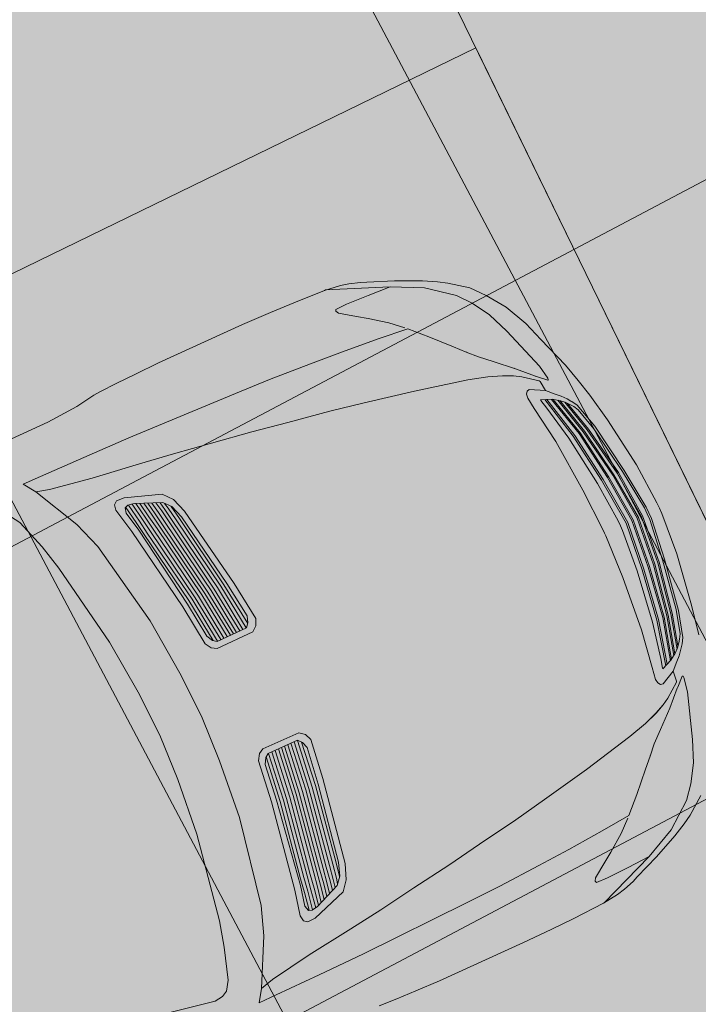
# Model space of a CAD drawing. Units: metres. Extents: x -865240 to -864740, y 13033110 to 13033498.
# Drawn here: x -865065 to -865063, y 13033382 to 13033384 of the extents above; entities that cross this region are included whole.
import ezdxf

# ---------------------------------------------------------------- set-up
doc = ezdxf.new("R2010")
doc.units = ezdxf.units.M
doc.header["$MEASUREMENT"] = 0
doc.linetypes.add('DASHDOT', pattern=[1, 0.5, -0.25, 0, -0.25])
doc.linetypes.add('DASHED', pattern=[19.05, 12.7, -6.35])
for name, color, linetype, lineweight in [('DP_hoonestus', 7, 'DASHDOT', 13), ('DP_transp_tee ja parkimisala', 7, 'Continuous', 13), ('P_hüdrandi mõjuala', 1, 'DASHED', 0)]:
    doc.layers.add(name, color=color, linetype=linetype, lineweight=lineweight)

# ---------------------------------------------------------------- blocks, each defined once
blk = doc.blocks.new('Luxury Car 22')
at = {"color": 0, "linetype": 'Continuous', "lineweight": -2}
for p, q in [((-0.2964, 0.9246), (-0.4613, 0.8595)), ((-0.2936, 0.9246), (-0.3392, 0.9188)), ((-0.2936, 0.9246), (-0.2964, 0.9246)), ((-0.2964, 0.9246), (-0.2936, 0.9246)), ((-0.2028, 0.9288), (-0.2936, 0.9246)), ((-0.133, 0.9311), (-0.2028, 0.9288)), ((-0.0496, 0.9323), (-0.133, 0.9311)), ((0.204, 0.9323), (-0.0496, 0.9323)), ((0.2741, 0.9303), (0.204, 0.9323)), ((0.3309, 0.9287), (0.2741, 0.9303)), ((0.3831, 0.9264), (0.3309, 0.9287)), ((-0.4081, 0.8973), (-0.4794, 0.8688)), ((-0.3925, 0.9036), (-0.4081, 0.8973)), ((-0.3621, 0.9136), (-0.3925, 0.9036)), ((-0.3392, 0.9188), (-0.3621, 0.9136)), ((-0.4794, 0.8688), (-0.5489, 0.8374)), ((-0.3327, 0.8655), (-0.3965, 0.8629)), ((-0.2997, 0.8645), (-0.3327, 0.8655)), ((-0.5464, 0.8175), (-0.4613, 0.8595)), ((-0.4613, 0.8595), (-0.4614, 0.8595)), ((-0.4613, 0.8595), (-0.4614, 0.8595)), ((-0.3965, 0.8629), (-0.4613, 0.8595)), ((-0.3029, 0.8517), (-0.3437, 0.8236)), ((-0.3029, 0.8517), (-0.2982, 0.8598)), ((-0.2982, 0.8598), (-0.2997, 0.8645)), ((-0.5464, 0.8175), (-0.6179, 0.7621)), ((-0.6179, 0.7621), (-0.5464, 0.8175)), ((-0.5856, 0.8176), (-0.6101, 0.8029)), ((-0.5489, 0.8374), (-0.5856, 0.8176)), ((-0.3437, 0.8236), (-0.3709, 0.805)), ((-0.6101, 0.8029), (-0.6593, 0.7661)), ((-0.3709, 0.805), (-0.4173, 0.7706)), ((-0.6179, 0.7621), (-0.6484, 0.7251)), ((-0.6484, 0.7251), (-0.6179, 0.7621)), ((-0.4173, 0.7706), (-0.4517, 0.7396)), ((-0.1749, 0.7569), (-0.0546, 0.7641)), ((-0.0546, 0.7641), (0.046, 0.7681)), ((0.046, 0.7681), (0.3633, 0.778)), ((0.3633, 0.778), (0.498, 0.7802)), ((0.498, 0.7802), (0.6279, 0.7816)), ((0.6279, 0.7816), (0.68, 0.7824)), ((0.68, 0.7824), (0.6572, 0.7494)), ((0.68, 0.7824), (0.6572, 0.7494)), ((-0.501, 0.6903), (-0.4575, 0.7339)), ((-0.4575, 0.7339), (-0.3728, 0.7424)), ((-0.3728, 0.7424), (-0.2684, 0.7509)), ((-0.2684, 0.7509), (-0.1749, 0.7569)), ((0.6202, 0.7395), (0.5004, 0.7194)), ((0.5004, 0.7194), (0.6202, 0.7394)), ((0.6572, 0.7494), (0.5916, 0.6205)), ((0.6572, 0.7494), (0.5916, 0.6205)), ((0.6572, 0.7494), (0.6202, 0.7395)), ((0.6202, 0.7394), (0.6572, 0.7494)), ((0.6393, 0.7446), (0.6393, 0.7445)), ((-0.6484, 0.7251), (-0.6781, 0.676)), ((-0.6781, 0.676), (-0.6484, 0.7251)), ((0.5004, 0.7194), (0.3664, 0.7015)), ((0.3664, 0.7014), (0.5004, 0.7194)), ((0.4748, 0.7159), (0.4748, 0.716)), ((0.4748, 0.716), (0.4748, 0.7159)), ((0.476, 0.7161), (0.476, 0.7161)), ((0.7318, 0.6906), (0.748, 0.7157)), ((0.748, 0.7157), (0.7644, 0.7247)), ((0.7644, 0.7247), (0.7876, 0.7283)), ((0.7876, 0.7283), (0.929, 0.7028)), ((-0.5515, 0.6369), (-0.501, 0.6903)), ((-0.5515, 0.6369), (-0.501, 0.6903)), ((0.27, 0.6881), (0.1627, 0.671)), ((0.1627, 0.671), (0.27, 0.6881)), ((0.3664, 0.7015), (0.27, 0.6881)), ((0.27, 0.6881), (0.3664, 0.7014)), ((0.7036, 0.6038), (0.7318, 0.6906)), ((-0.6781, 0.676), (-0.7025, 0.6161)), ((-0.7025, 0.6161), (-0.6781, 0.676)), ((0.0491, 0.6538), (-0.0515, 0.636)), ((-0.0515, 0.6359), (0.0491, 0.6538)), ((0.1627, 0.671), (0.0491, 0.6538)), ((0.0491, 0.6538), (0.1627, 0.671)), ((-0.5775, 0.6094), (-0.5515, 0.6369)), ((-0.5775, 0.6094), (-0.5515, 0.6369)), ((-0.0515, 0.636), (-0.1693, 0.6167)), ((-0.1693, 0.6167), (-0.0515, 0.6359)), ((0.4432, 0.6342), (0.3438, 0.6)), ((0.4658, 0.635), (0.4432, 0.6342)), ((0.4755, 0.6274), (0.4658, 0.635)), ((0.4781, 0.612), (0.4755, 0.6274)), ((-0.7025, 0.6161), (-0.744, 0.4909)), ((-0.744, 0.4909), (-0.7025, 0.6161)), ((-0.6022, 0.5835), (-0.5775, 0.6094)), ((-0.5787, 0.6082), (-0.5775, 0.6094)), ((-0.2645, 0.5982), (-0.4035, 0.571)), ((-0.4035, 0.571), (-0.2645, 0.5982)), ((-0.1693, 0.6167), (-0.2645, 0.5982)), ((-0.2645, 0.5982), (-0.1693, 0.6167)), ((0.3438, 0.6), (0.322, 0.5735)), ((0.4246, 0.608), (0.3515, 0.5778)), ((0.3929, 0.5583), (0.4001, 0.5978)), ((0.4001, 0.5978), (0.3929, 0.5583)), ((0.4102, 0.6018), (0.4024, 0.5583)), ((0.4024, 0.5583), (0.4102, 0.6018)), ((0.4205, 0.6061), (0.4122, 0.5583)), ((0.4122, 0.5583), (0.4205, 0.6061)), ((0.4217, 0.5583), (0.4304, 0.6088)), ((0.4304, 0.6088), (0.4217, 0.5583)), ((0.4246, 0.608), (0.4418, 0.6111)), ((0.4418, 0.6111), (0.4246, 0.608)), ((0.4315, 0.5583), (0.4405, 0.6108)), ((0.4405, 0.6108), (0.4315, 0.5583)), ((0.4495, 0.6079), (0.441, 0.5583)), ((0.441, 0.5583), (0.4495, 0.6079)), ((0.4418, 0.6111), (0.4516, 0.6071)), ((0.4516, 0.6071), (0.4418, 0.6111)), ((0.4516, 0.6071), (0.4557, 0.593)), ((0.4557, 0.593), (0.4516, 0.6071)), ((0.4624, 0.5411), (0.4781, 0.612)), ((0.5916, 0.6205), (0.5638, 0.5417)), ((0.5916, 0.6205), (0.5638, 0.5417)), ((0.6861, 0.5324), (0.7036, 0.6038)), ((-0.6337, 0.555), (-0.6022, 0.5835)), ((-0.4035, 0.571), (-0.5494, 0.538)), ((-0.5494, 0.538), (-0.4035, 0.571)), ((0.322, 0.5735), (0.3069, 0.5318)), ((0.3515, 0.5778), (0.3339, 0.5574)), ((0.3339, 0.5574), (0.3515, 0.5778)), ((0.3449, 0.5583), (0.3485, 0.574)), ((0.3485, 0.574), (0.3449, 0.5583)), ((0.3545, 0.5583), (0.3589, 0.5808)), ((0.3589, 0.5808), (0.3545, 0.5583)), ((0.3639, 0.5583), (0.3692, 0.5849)), ((0.3692, 0.5849), (0.3639, 0.5583)), ((0.3738, 0.5583), (0.3799, 0.5893)), ((0.3799, 0.5893), (0.3738, 0.5583)), ((0.3901, 0.5934), (0.3833, 0.5583)), ((0.4557, 0.593), (0.443, 0.5362)), ((0.443, 0.5362), (0.4557, 0.593)), ((-0.6814, 0.5121), (-0.6337, 0.555)), ((0.3339, 0.5574), (0.3213, 0.5208)), ((0.3213, 0.5208), (0.3339, 0.5574)), ((0.3354, 0.5583), (0.3283, 0.5193)), ((0.3283, 0.5193), (0.3354, 0.5583)), ((0.3356, 0.5594), (0.3354, 0.5583)), ((0.3354, 0.5583), (0.3356, 0.5594)), ((0.3379, 0.5193), (0.3449, 0.5583)), ((0.3449, 0.5583), (0.3379, 0.5193)), ((0.3481, 0.5193), (0.3545, 0.5583)), ((0.3545, 0.5583), (0.3481, 0.5193)), ((0.3639, 0.5583), (0.3576, 0.5193)), ((0.3576, 0.5193), (0.3639, 0.5583)), ((0.3675, 0.5193), (0.3738, 0.5583)), ((0.3738, 0.5583), (0.3675, 0.5193)), ((0.3833, 0.5583), (0.377, 0.5193)), ((0.377, 0.5193), (0.3833, 0.5583)), ((0.3861, 0.5193), (0.3929, 0.5583)), ((0.3929, 0.5583), (0.3861, 0.5193)), ((0.4024, 0.5583), (0.3956, 0.5193)), ((0.3956, 0.5193), (0.4024, 0.5583)), ((0.4122, 0.5583), (0.4059, 0.5193)), ((0.4059, 0.5193), (0.4122, 0.5583)), ((0.4154, 0.5193), (0.4217, 0.5583)), ((0.4217, 0.5583), (0.4154, 0.5193)), ((0.4204, 0.294), (0.4624, 0.5411)), ((0.4257, 0.5193), (0.4315, 0.5583)), ((0.4315, 0.5583), (0.4257, 0.5193)), ((0.441, 0.5583), (0.4351, 0.5193)), ((0.4351, 0.5193), (0.441, 0.5583)), ((0.5638, 0.5417), (0.5181, 0.2966)), ((0.5638, 0.5417), (0.5181, 0.2966)), ((-0.6814, 0.5121), (-0.679, 0.5143)), ((-0.6028, 0.523), (-0.6411, 0.5092)), ((-0.6411, 0.5091), (-0.6028, 0.523)), ((-0.5494, 0.538), (-0.6028, 0.523)), ((-0.6028, 0.523), (-0.5494, 0.538)), ((0.3069, 0.5318), (0.2653, 0.2939)), ((0.3213, 0.5208), (0.2837, 0.3024)), ((0.2837, 0.3024), (0.3213, 0.5208)), ((0.3283, 0.5193), (0.2924, 0.3031)), ((0.2924, 0.3031), (0.3283, 0.5193)), ((0.3019, 0.303), (0.3379, 0.5193)), ((0.3379, 0.5193), (0.3019, 0.303)), ((0.3121, 0.3031), (0.3481, 0.5193)), ((0.3481, 0.5193), (0.3121, 0.3031)), ((0.3576, 0.5193), (0.3215, 0.303)), ((0.3215, 0.303), (0.3576, 0.5193)), ((0.3314, 0.3031), (0.3675, 0.5193)), ((0.3675, 0.5193), (0.3314, 0.3031)), ((0.377, 0.5193), (0.3408, 0.303)), ((0.3408, 0.303), (0.377, 0.5193)), ((0.3498, 0.3031), (0.3861, 0.5193)), ((0.3861, 0.5193), (0.3498, 0.3031)), ((0.3956, 0.5193), (0.3593, 0.303)), ((0.3593, 0.303), (0.3956, 0.5193)), ((0.3696, 0.3031), (0.4059, 0.5193)), ((0.4059, 0.5193), (0.3696, 0.3031)), ((0.4154, 0.5193), (0.3789, 0.303)), ((0.3789, 0.303), (0.4154, 0.5193)), ((0.3887, 0.3031), (0.4257, 0.5193)), ((0.4257, 0.5193), (0.3887, 0.3031)), ((0.4351, 0.5193), (0.3982, 0.303)), ((0.3982, 0.303), (0.4351, 0.5193)), ((0.443, 0.5362), (0.4057, 0.2957)), ((0.4057, 0.2957), (0.443, 0.5362)), ((0.6434, 0.2896), (0.6861, 0.5324)), ((-0.744, 0.4909), (-0.7517, 0.4512)), ((-0.7517, 0.4512), (-0.744, 0.4909)), ((-0.7229, 0.4704), (-0.6814, 0.5121)), ((-0.6683, 0.4964), (-0.688, 0.4848)), ((-0.688, 0.4848), (-0.6683, 0.4964)), ((-0.6411, 0.5092), (-0.6683, 0.4964)), ((-0.6683, 0.4964), (-0.6411, 0.5091)), ((-0.725, 0.4684), (-0.749, 0.4464)), ((-0.688, 0.4848), (-0.7273, 0.4549)), ((-0.7273, 0.4549), (-0.688, 0.4848)), ((-0.7253, 0.4681), (-0.7229, 0.4704)), ((-0.7229, 0.4704), (-0.7226, 0.4708)), ((-0.7517, 0.4512), (-0.7511, 0.447)), ((-0.7511, 0.447), (-0.7517, 0.4512)), ((-0.7511, 0.447), (-0.749, 0.4464)), ((-0.749, 0.4464), (-0.7511, 0.447)), ((-0.7319, 0.4236), (-0.7285, 0.4523)), ((-0.7319, 0.4236), (-0.7285, 0.4523)), ((-0.6921, 0.4441), (-0.7319, 0.4236)), ((-0.7285, 0.4523), (-0.7273, 0.4549)), ((-0.7285, 0.4523), (-0.7273, 0.4549)), ((-0.6851, 0.4422), (-0.6921, 0.4441)), ((-0.6804, 0.4357), (-0.6851, 0.4422)), ((-0.6787, 0.4242), (-0.6804, 0.4357)), ((-0.7319, 0.4236), (-0.7516, 0.4037)), ((-0.7084, 0.4059), (-0.7387, 0.3937)), ((-0.7387, 0.3937), (-0.7084, 0.4059)), ((-0.7088, 0.4038), (-0.7084, 0.4059)), ((-0.7084, 0.4059), (-0.7088, 0.4038)), ((-0.6833, 0.3908), (-0.6787, 0.4242)), ((-0.7828, 0.2776), (-0.7559, 0.3821)), ((-0.7513, 0.3852), (-0.779, 0.2776)), ((-0.7644, 0.3915), (-0.7762, 0.3776)), ((-0.7705, 0.2776), (-0.741, 0.3921)), ((-0.7577, 0.3809), (-0.769, 0.3702)), ((-0.769, 0.3702), (-0.7577, 0.3809)), ((-0.7366, 0.3945), (-0.7667, 0.2776)), ((-0.7516, 0.4037), (-0.7644, 0.3915)), ((-0.7387, 0.3937), (-0.7577, 0.3809)), ((-0.7577, 0.3809), (-0.7387, 0.3937)), ((-0.7542, 0.2776), (-0.7249, 0.3992)), ((-0.7194, 0.4015), (-0.7492, 0.2776)), ((-0.7152, 0.3774), (-0.7088, 0.4038)), ((-0.7088, 0.4038), (-0.7152, 0.3774)), ((-0.6997, 0.2837), (-0.6833, 0.3908)), ((-0.8375, 0.3615), (-0.853, 0.2793)), ((-0.7951, 0.2776), (-0.7725, 0.3658)), ((-0.7941, 0.3505), (-0.7851, 0.3656)), ((-0.7851, 0.3656), (-0.7941, 0.3505)), ((-0.7666, 0.3725), (-0.791, 0.2776)), ((-0.7829, 0.3684), (-0.7851, 0.3656)), ((-0.778, 0.359), (-0.784, 0.3511)), ((-0.784, 0.3511), (-0.778, 0.359)), ((-0.7762, 0.3776), (-0.7829, 0.3684)), ((-0.769, 0.3702), (-0.778, 0.359)), ((-0.778, 0.359), (-0.769, 0.3702)), ((-0.7358, 0.2777), (-0.7152, 0.3774)), ((-0.7152, 0.3774), (-0.7358, 0.2777)), ((-0.8147, 0.2776), (-0.7941, 0.3505)), ((-0.7941, 0.3505), (-0.8147, 0.2776)), ((-0.7913, 0.3382), (-0.8092, 0.2728)), ((-0.8092, 0.2728), (-0.7913, 0.3382)), ((-0.784, 0.3511), (-0.7913, 0.3382)), ((-0.7913, 0.3382), (-0.784, 0.3511)), ((0.2695, 0.1984), (0.2837, 0.3024)), ((0.2837, 0.3024), (0.2695, 0.1984)), ((0.2773, 0.1789), (0.2924, 0.3031)), ((0.2924, 0.3031), (0.2773, 0.1789)), ((0.2856, 0.1697), (0.3019, 0.303)), ((0.3019, 0.303), (0.2856, 0.1697)), ((0.2958, 0.1696), (0.3121, 0.3031)), ((0.3121, 0.3031), (0.2958, 0.1696)), ((0.3215, 0.303), (0.3052, 0.1696)), ((0.3052, 0.1696), (0.3215, 0.303)), ((0.315, 0.1695), (0.3314, 0.3031)), ((0.3314, 0.3031), (0.315, 0.1695)), ((0.3408, 0.303), (0.3245, 0.1694)), ((0.3245, 0.1694), (0.3408, 0.303)), ((0.3335, 0.1694), (0.3498, 0.3031)), ((0.3498, 0.3031), (0.3335, 0.1694)), ((0.3593, 0.303), (0.343, 0.1694)), ((0.343, 0.1694), (0.3593, 0.303)), ((0.3532, 0.1694), (0.3696, 0.3031)), ((0.3696, 0.3031), (0.3532, 0.1694)), ((0.3789, 0.303), (0.3627, 0.1694)), ((0.3627, 0.1694), (0.3789, 0.303)), ((0.3725, 0.1694), (0.3887, 0.3031)), ((0.3887, 0.3031), (0.3725, 0.1694)), ((0.3982, 0.303), (0.3826, 0.1753)), ((0.3826, 0.1753), (0.3982, 0.303)), ((-0.853, 0.2793), (-0.8746, 0.1339)), ((-0.8147, 0.2776), (-0.8375, 0.1337)), ((-0.8092, 0.2728), (-0.8321, 0.133)), ((-0.8321, 0.133), (-0.8092, 0.2728)), ((-0.7951, 0.2776), (-0.8209, 0.1351)), ((-0.8209, 0.1351), (-0.7951, 0.2776)), ((-0.8168, 0.1351), (-0.791, 0.2776)), ((-0.791, 0.2776), (-0.8168, 0.1351)), ((-0.7828, 0.2776), (-0.8073, 0.1351)), ((-0.8073, 0.1351), (-0.7828, 0.2776)), ((-0.8034, 0.1351), (-0.779, 0.2776)), ((-0.779, 0.2776), (-0.8034, 0.1351)), ((-0.7705, 0.2776), (-0.7917, 0.1351)), ((-0.7917, 0.1351), (-0.7705, 0.2776)), ((-0.7879, 0.1351), (-0.7667, 0.2776)), ((-0.7667, 0.2776), (-0.7879, 0.1351)), ((-0.7542, 0.2776), (-0.7747, 0.1351)), ((-0.7747, 0.1351), (-0.7542, 0.2776)), ((-0.7698, 0.1351), (-0.7492, 0.2776)), ((-0.7492, 0.2776), (-0.7698, 0.1351)), ((-0.7562, 0.1314), (-0.7358, 0.2777)), ((-0.7358, 0.2777), (-0.7562, 0.1314)), ((-0.7121, 0.132), (-0.6997, 0.2837)), ((0.2653, 0.2939), (0.2515, 0.1826)), ((0.4057, 0.2957), (0.3936, 0.1933)), ((0.3936, 0.1933), (0.4057, 0.2957)), ((0.4066, 0.1767), (0.4204, 0.294)), ((0.5181, 0.2966), (0.5036, 0.132)), ((0.5181, 0.2966), (0.5036, 0.132)), ((0.629, 0.1315), (0.6434, 0.2896)), ((0.2757, 0.1805), (0.2695, 0.1984)), ((0.2695, 0.1984), (0.2757, 0.1805)), ((0.3936, 0.1933), (0.3845, 0.1765)), ((0.3845, 0.1765), (0.3936, 0.1933)), ((0.2515, 0.1826), (0.2591, 0.164)), ((0.2591, 0.164), (0.2735, 0.1521)), ((0.2851, 0.1697), (0.2757, 0.1805)), ((0.2757, 0.1805), (0.2851, 0.1697)), ((0.3739, 0.1689), (0.2851, 0.1697)), ((0.2851, 0.1697), (0.3739, 0.1689)), ((0.3845, 0.1765), (0.3739, 0.1689)), ((0.3739, 0.1689), (0.3845, 0.1765)), ((0.396, 0.1595), (0.4066, 0.1767)), ((0.2735, 0.1521), (0.3822, 0.1513)), ((0.3819, 0.1513), (0.395, 0.1592)), ((0.3822, 0.1513), (0.396, 0.1595)), ((-0.8746, 0.1339), (-0.8829, 0.0161)), ((-0.8511, 0.0173), (-0.8375, 0.1337)), ((-0.8375, 0.1337), (-0.8511, 0.0173)), ((-0.8321, 0.133), (-0.8455, 0.0178)), ((-0.8455, 0.0178), (-0.8321, 0.133)), ((-0.8209, 0.1351), (-0.8323, 0)), ((-0.8323, 0), (-0.8209, 0.1351)), ((-0.8282, 0), (-0.8168, 0.1351)), ((-0.8168, 0.1351), (-0.8282, 0)), ((-0.8073, 0.1351), (-0.82, 0)), ((-0.82, 0), (-0.8073, 0.1351)), ((-0.8162, 0), (-0.8034, 0.1351)), ((-0.8034, 0.1351), (-0.8162, 0)), ((-0.7917, 0.1351), (-0.8038, 0)), ((-0.8038, 0), (-0.7917, 0.1351)), ((-0.7999, 0), (-0.7879, 0.1351)), ((-0.7879, 0.1351), (-0.7999, 0)), ((-0.7747, 0.1351), (-0.7873, 0)), ((-0.7873, 0), (-0.7747, 0.1351)), ((-0.7824, 0), (-0.7698, 0.1351)), ((-0.7698, 0.1351), (-0.7824, 0)), ((-0.7653, 0.0147), (-0.7562, 0.1314)), ((-0.7562, 0.1314), (-0.7653, 0.0147)), ((-0.7172, 0.0084), (-0.7121, 0.132)), ((0.5036, 0.132), (0.4976, 0)), ((0.5036, 0.132), (0.4976, 0)), ((0.6238, 0.0002), (0.629, 0.1315)), ((-0.8829, 0), (-0.8829, 0.0161)), ((-0.8829, 0.0161), (-0.8829, 0)), ((-0.8829, 0), (-0.8829, 0.0161)), ((-0.8829, 0.0161), (-0.8829, 0)), ((-0.8829, 0), (-0.8829, -0.0161)), ((-0.8829, -0.0161), (-0.8829, 0)), ((-0.8829, 0), (-0.8829, -0.0161)), ((-0.8829, -0.0161), (-0.8829, 0)), ((-0.8511, 0), (-0.8511, 0.0173)), ((-0.8511, 0.0173), (-0.8511, 0)), ((-0.8455, 0.0178), (-0.8456, 0)), ((-0.8456, 0), (-0.8455, 0.0178)), ((-0.8209, -0.1351), (-0.8323, 0)), ((-0.8323, 0), (-0.8209, -0.1351)), ((-0.8282, 0), (-0.8168, -0.1351)), ((-0.8168, -0.1351), (-0.8282, 0)), ((-0.8073, -0.1351), (-0.82, 0)), ((-0.82, 0), (-0.8073, -0.1351)), ((-0.8162, 0), (-0.8034, -0.1351)), ((-0.8034, -0.1351), (-0.8162, 0)), ((-0.7917, -0.1351), (-0.8038, 0)), ((-0.8038, 0), (-0.7917, -0.1351)), ((-0.7999, 0), (-0.7879, -0.1351)), ((-0.7879, -0.1351), (-0.7999, 0)), ((-0.7747, -0.1351), (-0.7873, 0)), ((-0.7873, 0), (-0.7747, -0.1351)), ((-0.7824, 0), (-0.7698, -0.1351)), ((-0.7698, -0.1351), (-0.7824, 0)), ((-0.766, 0), (-0.7653, 0.0147)), ((-0.7653, 0.0147), (-0.766, 0)), ((-0.7172, 0), (-0.7172, 0.0084)), ((-0.7172, 0), (-0.7172, -0.0084)), ((0.5036, -0.132), (0.4976, 0)), ((0.5036, -0.132), (0.4976, 0)), ((-0.8746, -0.1339), (-0.8829, -0.0161)), ((-0.8511, 0), (-0.8511, -0.0173)), ((-0.8511, -0.0173), (-0.8511, 0)), ((-0.8511, -0.0173), (-0.8375, -0.1337)), ((-0.8375, -0.1337), (-0.8511, -0.0173)), ((-0.8455, -0.0178), (-0.8456, 0)), ((-0.8456, 0), (-0.8455, -0.0178)), ((-0.8321, -0.133), (-0.8455, -0.0178)), ((-0.8455, -0.0178), (-0.8321, -0.133)), ((-0.766, 0), (-0.7653, -0.0147)), ((-0.7653, -0.0147), (-0.766, 0)), ((-0.7653, -0.0147), (-0.7562, -0.1314)), ((-0.7562, -0.1314), (-0.7653, -0.0147)), ((-0.7172, -0.0084), (-0.7121, -0.132)), ((0.6238, -0.0002), (0.629, -0.1315)), ((-0.853, -0.2793), (-0.8746, -0.1339)), ((-0.8147, -0.2776), (-0.8375, -0.1337)), ((-0.8092, -0.2728), (-0.8321, -0.133)), ((-0.8321, -0.133), (-0.8092, -0.2728)), ((-0.7951, -0.2776), (-0.8209, -0.1351)), ((-0.8209, -0.1351), (-0.7951, -0.2776)), ((-0.8168, -0.1351), (-0.791, -0.2776)), ((-0.791, -0.2776), (-0.8168, -0.1351)), ((-0.7828, -0.2776), (-0.8073, -0.1351)), ((-0.8073, -0.1351), (-0.7828, -0.2776)), ((-0.8034, -0.1351), (-0.779, -0.2776)), ((-0.779, -0.2776), (-0.8034, -0.1351)), ((-0.7705, -0.2776), (-0.7917, -0.1351)), ((-0.7917, -0.1351), (-0.7705, -0.2776)), ((-0.7879, -0.1351), (-0.7667, -0.2776)), ((-0.7667, -0.2776), (-0.7879, -0.1351)), ((-0.7542, -0.2776), (-0.7747, -0.1351)), ((-0.7747, -0.1351), (-0.7542, -0.2776)), ((-0.7698, -0.1351), (-0.7492, -0.2776)), ((-0.7492, -0.2776), (-0.7698, -0.1351)), ((-0.7562, -0.1314), (-0.7358, -0.2777)), ((-0.7358, -0.2777), (-0.7562, -0.1314)), ((-0.7121, -0.132), (-0.6997, -0.2837)), ((0.5181, -0.2966), (0.5036, -0.132)), ((0.5181, -0.2966), (0.5036, -0.132)), ((0.629, -0.1315), (0.6434, -0.2896)), ((0.2591, -0.164), (0.2735, -0.1521)), ((0.2735, -0.1521), (0.3822, -0.1513)), ((0.3819, -0.1513), (0.395, -0.1592)), ((0.3822, -0.1513), (0.396, -0.1595)), ((0.396, -0.1595), (0.4066, -0.1767)), ((0.2515, -0.1826), (0.2591, -0.164)), ((0.2653, -0.2939), (0.2515, -0.1826)), ((0.2757, -0.1805), (0.2695, -0.1984)), ((0.2695, -0.1984), (0.2757, -0.1805)), ((0.2851, -0.1697), (0.2757, -0.1805)), ((0.2757, -0.1805), (0.2851, -0.1697)), ((0.2773, -0.1789), (0.2924, -0.3031)), ((0.2924, -0.3031), (0.2773, -0.1789)), ((0.3739, -0.1689), (0.2851, -0.1697)), ((0.2851, -0.1697), (0.3739, -0.1689)), ((0.2856, -0.1697), (0.3019, -0.303)), ((0.3019, -0.303), (0.2856, -0.1697)), ((0.2958, -0.1696), (0.3121, -0.3031)), ((0.3121, -0.3031), (0.2958, -0.1696)), ((0.3215, -0.303), (0.3052, -0.1696)), ((0.3052, -0.1696), (0.3215, -0.303)), ((0.315, -0.1695), (0.3314, -0.3031)), ((0.3314, -0.3031), (0.315, -0.1695)), ((0.3408, -0.303), (0.3245, -0.1694)), ((0.3245, -0.1694), (0.3408, -0.303)), ((0.3335, -0.1694), (0.3498, -0.3031)), ((0.3498, -0.3031), (0.3335, -0.1694)), ((0.3593, -0.303), (0.343, -0.1694)), ((0.343, -0.1694), (0.3593, -0.303)), ((0.3532, -0.1694), (0.3696, -0.3031)), ((0.3696, -0.3031), (0.3532, -0.1694)), ((0.3789, -0.303), (0.3627, -0.1694)), ((0.3627, -0.1694), (0.3789, -0.303)), ((0.3725, -0.1694), (0.3887, -0.3031)), ((0.3887, -0.3031), (0.3725, -0.1694)), ((0.3845, -0.1765), (0.3739, -0.1689)), ((0.3739, -0.1689), (0.3845, -0.1765)), ((0.3982, -0.303), (0.3826, -0.1753)), ((0.3826, -0.1753), (0.3982, -0.303)), ((0.3936, -0.1933), (0.3845, -0.1765)), ((0.3845, -0.1765), (0.3936, -0.1933)), ((0.4066, -0.1767), (0.4204, -0.294)), ((0.2695, -0.1984), (0.2837, -0.3024)), ((0.2837, -0.3024), (0.2695, -0.1984)), ((0.4057, -0.2957), (0.3936, -0.1933)), ((0.3936, -0.1933), (0.4057, -0.2957)), ((-0.8375, -0.3615), (-0.853, -0.2793)), ((-0.8147, -0.2776), (-0.7941, -0.3505)), ((-0.7941, -0.3505), (-0.8147, -0.2776)), ((-0.7913, -0.3382), (-0.8092, -0.2728)), ((-0.8092, -0.2728), (-0.7913, -0.3382)), ((-0.7951, -0.2776), (-0.7725, -0.3658)), ((-0.7666, -0.3725), (-0.791, -0.2776)), ((-0.7828, -0.2776), (-0.7559, -0.3821)), ((-0.7513, -0.3852), (-0.779, -0.2776)), ((-0.7705, -0.2776), (-0.741, -0.3921)), ((-0.7366, -0.3945), (-0.7667, -0.2776)), ((-0.7542, -0.2776), (-0.7249, -0.3992)), ((-0.7194, -0.4015), (-0.7492, -0.2776)), ((-0.7358, -0.2777), (-0.7152, -0.3774)), ((-0.7152, -0.3774), (-0.7358, -0.2777)), ((-0.6997, -0.2837), (-0.6833, -0.3908)), ((0.3069, -0.5318), (0.2653, -0.2939)), ((0.443, -0.5362), (0.4057, -0.2957)), ((0.4057, -0.2957), (0.443, -0.5362)), ((0.4204, -0.294), (0.4624, -0.5411)), ((0.5638, -0.5417), (0.5181, -0.2966)), ((0.5638, -0.5417), (0.5181, -0.2966)), ((0.6434, -0.2896), (0.6861, -0.5324)), ((0.3213, -0.5208), (0.2837, -0.3024)), ((0.2837, -0.3024), (0.3213, -0.5208)), ((0.3283, -0.5193), (0.2924, -0.3031)), ((0.2924, -0.3031), (0.3283, -0.5193)), ((0.3019, -0.303), (0.3379, -0.5193)), ((0.3379, -0.5193), (0.3019, -0.303)), ((0.3121, -0.3031), (0.3481, -0.5193)), ((0.3481, -0.5193), (0.3121, -0.3031)), ((0.3576, -0.5193), (0.3215, -0.303)), ((0.3215, -0.303), (0.3576, -0.5193)), ((0.3314, -0.3031), (0.3675, -0.5193)), ((0.3675, -0.5193), (0.3314, -0.3031)), ((0.377, -0.5193), (0.3408, -0.303)), ((0.3408, -0.303), (0.377, -0.5193)), ((0.3498, -0.3031), (0.3861, -0.5193)), ((0.3861, -0.5193), (0.3498, -0.3031)), ((0.3956, -0.5193), (0.3593, -0.303)), ((0.3593, -0.303), (0.3956, -0.5193)), ((0.3696, -0.3031), (0.4059, -0.5193)), ((0.4059, -0.5193), (0.3696, -0.3031)), ((0.4154, -0.5193), (0.3789, -0.303)), ((0.3789, -0.303), (0.4154, -0.5193)), ((0.3887, -0.3031), (0.4257, -0.5193)), ((0.4257, -0.5193), (0.3887, -0.3031)), ((0.4351, -0.5193), (0.3982, -0.303)), ((0.3982, -0.303), (0.4351, -0.5193)), ((-0.7941, -0.3505), (-0.7851, -0.3656)), ((-0.7851, -0.3656), (-0.7941, -0.3505)), ((-0.784, -0.3511), (-0.7913, -0.3382)), ((-0.7913, -0.3382), (-0.784, -0.3511)), ((-0.778, -0.359), (-0.784, -0.3511)), ((-0.784, -0.3511), (-0.778, -0.359)), ((-0.825, -0.4111), (-0.8375, -0.3615)), ((-0.7829, -0.3684), (-0.7851, -0.3656)), ((-0.7762, -0.3776), (-0.7829, -0.3684)), ((-0.769, -0.3702), (-0.778, -0.359)), ((-0.778, -0.359), (-0.769, -0.3702)), ((-0.7644, -0.3915), (-0.7762, -0.3776)), ((-0.7577, -0.3809), (-0.769, -0.3702)), ((-0.769, -0.3702), (-0.7577, -0.3809)), ((-0.7152, -0.3774), (-0.7088, -0.4038)), ((-0.7088, -0.4038), (-0.7152, -0.3774)), ((-0.7516, -0.4037), (-0.7644, -0.3915)), ((-0.7387, -0.3937), (-0.7577, -0.3809)), ((-0.7577, -0.3809), (-0.7387, -0.3937)), ((-0.7319, -0.4236), (-0.7516, -0.4037)), ((-0.7084, -0.4059), (-0.7387, -0.3937)), ((-0.7387, -0.3937), (-0.7084, -0.4059)), ((-0.7088, -0.4038), (-0.7084, -0.4059)), ((-0.7084, -0.4059), (-0.7088, -0.4038)), ((-0.6833, -0.3908), (-0.6787, -0.4242)), ((-0.811, -0.464), (-0.825, -0.4111)), ((-0.6921, -0.4441), (-0.7319, -0.4236)), ((-0.7319, -0.4236), (-0.7285, -0.4523)), ((-0.7319, -0.4236), (-0.7285, -0.4523)), ((-0.6787, -0.4242), (-0.6804, -0.4357)), ((-0.7517, -0.4512), (-0.7511, -0.447)), ((-0.7511, -0.447), (-0.7517, -0.4512)), ((-0.744, -0.4909), (-0.7517, -0.4512)), ((-0.7517, -0.4512), (-0.744, -0.4909)), ((-0.7511, -0.447), (-0.749, -0.4464)), ((-0.749, -0.4464), (-0.7511, -0.447)), ((-0.725, -0.4684), (-0.749, -0.4464)), ((-0.7285, -0.4523), (-0.7273, -0.4549)), ((-0.7285, -0.4523), (-0.7273, -0.4549)), ((-0.688, -0.4848), (-0.7273, -0.4549)), ((-0.7273, -0.4549), (-0.688, -0.4848)), ((-0.6851, -0.4422), (-0.6921, -0.4441)), ((-0.6804, -0.4357), (-0.6851, -0.4422)), ((-0.7783, -0.5561), (-0.811, -0.464)), ((-0.7253, -0.4681), (-0.7229, -0.4704)), ((-0.7229, -0.4704), (-0.7226, -0.4708)), ((-0.7229, -0.4704), (-0.6814, -0.5121)), ((-0.6683, -0.4964), (-0.688, -0.4848)), ((-0.688, -0.4848), (-0.6683, -0.4964)), ((-0.7025, -0.6161), (-0.744, -0.4909)), ((-0.744, -0.4909), (-0.7025, -0.6161)), ((-0.6814, -0.5121), (-0.6337, -0.555)), ((-0.6814, -0.5121), (-0.679, -0.5143)), ((-0.6411, -0.5092), (-0.6683, -0.4964)), ((-0.6683, -0.4964), (-0.6411, -0.5091)), ((-0.6411, -0.5091), (-0.6028, -0.523)), ((-0.6028, -0.523), (-0.6411, -0.5092)), ((-0.5494, -0.538), (-0.6028, -0.523)), ((-0.6028, -0.523), (-0.5494, -0.538)), ((-0.4035, -0.571), (-0.5494, -0.538)), ((-0.5494, -0.538), (-0.4035, -0.571)), ((0.322, -0.5735), (0.3069, -0.5318)), ((0.3339, -0.5574), (0.3213, -0.5208)), ((0.3213, -0.5208), (0.3339, -0.5574)), ((0.3354, -0.5583), (0.3283, -0.5193)), ((0.3283, -0.5193), (0.3354, -0.5583)), ((0.3379, -0.5193), (0.3449, -0.5583)), ((0.3449, -0.5583), (0.3379, -0.5193)), ((0.3481, -0.5193), (0.3545, -0.5583)), ((0.3545, -0.5583), (0.3481, -0.5193)), ((0.3639, -0.5583), (0.3576, -0.5193)), ((0.3576, -0.5193), (0.3639, -0.5583)), ((0.3675, -0.5193), (0.3738, -0.5583)), ((0.3738, -0.5583), (0.3675, -0.5193)), ((0.3833, -0.5583), (0.377, -0.5193)), ((0.377, -0.5193), (0.3833, -0.5583)), ((0.3861, -0.5193), (0.3929, -0.5583)), ((0.3929, -0.5583), (0.3861, -0.5193)), ((0.4024, -0.5583), (0.3956, -0.5193)), ((0.3956, -0.5193), (0.4024, -0.5583)), ((0.4122, -0.5583), (0.4059, -0.5193)), ((0.4059, -0.5193), (0.4122, -0.5583)), ((0.4154, -0.5193), (0.4217, -0.5583)), ((0.4217, -0.5583), (0.4154, -0.5193)), ((0.4257, -0.5193), (0.4315, -0.5583)), ((0.4315, -0.5583), (0.4257, -0.5193)), ((0.441, -0.5583), (0.4351, -0.5193)), ((0.4351, -0.5193), (0.441, -0.5583)), ((0.4557, -0.593), (0.443, -0.5362)), ((0.443, -0.5362), (0.4557, -0.593)), ((0.6861, -0.5324), (0.7036, -0.6038)), ((-0.7588, -0.6132), (-0.7783, -0.5561)), ((-0.6337, -0.555), (-0.6022, -0.5835)), ((0.3515, -0.5778), (0.3339, -0.5574)), ((0.3339, -0.5574), (0.3515, -0.5778)), ((0.3356, -0.5594), (0.3354, -0.5583)), ((0.3354, -0.5583), (0.3356, -0.5594)), ((0.3449, -0.5583), (0.3485, -0.574)), ((0.3485, -0.574), (0.3449, -0.5583)), ((0.3545, -0.5583), (0.3589, -0.5808)), ((0.3589, -0.5808), (0.3545, -0.5583)), ((0.3639, -0.5583), (0.3692, -0.5849)), ((0.3692, -0.5849), (0.3639, -0.5583)), ((0.3738, -0.5583), (0.3799, -0.5893)), ((0.3799, -0.5893), (0.3738, -0.5583)), ((0.3901, -0.5934), (0.3833, -0.5583)), ((0.3929, -0.5583), (0.4001, -0.5978)), ((0.4001, -0.5978), (0.3929, -0.5583)), ((0.4102, -0.6018), (0.4024, -0.5583)), ((0.4024, -0.5583), (0.4102, -0.6018)), ((0.4205, -0.6061), (0.4122, -0.5583)), ((0.4122, -0.5583), (0.4205, -0.6061)), ((0.4217, -0.5583), (0.4304, -0.6088)), ((0.4304, -0.6088), (0.4217, -0.5583)), ((0.4315, -0.5583), (0.4405, -0.6108)), ((0.4405, -0.6108), (0.4315, -0.5583)), ((0.4495, -0.6079), (0.441, -0.5583)), ((0.441, -0.5583), (0.4495, -0.6079)), ((0.4624, -0.5411), (0.4781, -0.612)), ((0.5916, -0.6205), (0.5638, -0.5417)), ((0.5916, -0.6205), (0.5638, -0.5417)), ((-0.6022, -0.5835), (-0.5775, -0.6094)), ((-0.2645, -0.5982), (-0.4035, -0.571)), ((-0.4035, -0.571), (-0.2645, -0.5982)), ((0.3438, -0.6), (0.322, -0.5735)), ((0.4246, -0.608), (0.3515, -0.5778)), ((0.4516, -0.6071), (0.4557, -0.593)), ((0.4557, -0.593), (0.4516, -0.6071)), ((-0.7285, -0.6768), (-0.7588, -0.6132)), ((-0.6781, -0.676), (-0.7025, -0.6161)), ((-0.7025, -0.6161), (-0.6781, -0.676)), ((-0.5787, -0.6082), (-0.5775, -0.6094)), ((-0.5775, -0.6094), (-0.5515, -0.6369)), ((-0.5775, -0.6094), (-0.5515, -0.6369)), ((-0.1693, -0.6167), (-0.2645, -0.5982)), ((-0.2645, -0.5982), (-0.1693, -0.6167)), ((-0.0515, -0.636), (-0.1693, -0.6167)), ((-0.1693, -0.6167), (-0.0515, -0.6359)), ((0.4432, -0.6342), (0.3438, -0.6)), ((0.4246, -0.608), (0.4418, -0.6111)), ((0.4418, -0.6111), (0.4246, -0.608)), ((0.4418, -0.6111), (0.4516, -0.6071)), ((0.4516, -0.6071), (0.4418, -0.6111)), ((0.4781, -0.612), (0.4755, -0.6274)), ((0.6572, -0.7494), (0.5916, -0.6205)), ((0.6572, -0.7494), (0.5916, -0.6205)), ((0.7036, -0.6038), (0.7318, -0.6906)), ((-0.5515, -0.6369), (-0.501, -0.6903)), ((-0.5515, -0.6369), (-0.501, -0.6903)), ((-0.0515, -0.6359), (0.0491, -0.6538)), ((0.0491, -0.6538), (-0.0515, -0.636)), ((0.4658, -0.635), (0.4432, -0.6342)), ((0.4755, -0.6274), (0.4658, -0.635)), ((-0.6484, -0.7251), (-0.6781, -0.676)), ((-0.6781, -0.676), (-0.6484, -0.7251)), ((0.1627, -0.671), (0.0491, -0.6538)), ((0.0491, -0.6538), (0.1627, -0.671)), ((0.27, -0.6881), (0.1627, -0.671)), ((0.1627, -0.671), (0.27, -0.6881)), ((-0.6921, -0.7284), (-0.7285, -0.6768)), ((-0.501, -0.6903), (-0.4575, -0.7339)), ((0.3664, -0.7015), (0.27, -0.6881)), ((0.27, -0.6881), (0.3664, -0.7014)), ((0.3664, -0.7014), (0.5004, -0.7194)), ((0.5004, -0.7194), (0.3664, -0.7015)), ((0.7318, -0.6906), (0.748, -0.7157)), ((-0.6593, -0.7661), (-0.6921, -0.7284)), ((-0.6179, -0.7621), (-0.6484, -0.7251)), ((-0.6484, -0.7251), (-0.6179, -0.7621)), ((0.4748, -0.7159), (0.4748, -0.716)), ((0.4748, -0.716), (0.4748, -0.7159)), ((0.476, -0.7161), (0.476, -0.7161)), ((0.6202, -0.7395), (0.5004, -0.7194)), ((0.5004, -0.7194), (0.6202, -0.7394)), ((-0.4575, -0.7339), (-0.3728, -0.7424)), ((-0.4173, -0.7706), (-0.4517, -0.7396)), ((-0.3728, -0.7424), (-0.2684, -0.7509)), ((-0.2684, -0.7509), (-0.1749, -0.7569)), ((-0.1749, -0.7569), (-0.0546, -0.7641)), ((0.6202, -0.7394), (0.6572, -0.7494)), ((0.6572, -0.7494), (0.6202, -0.7395)), ((0.6393, -0.7446), (0.6393, -0.7445)), ((0.68, -0.7824), (0.6572, -0.7494)), ((0.68, -0.7824), (0.6572, -0.7494)), ((-0.6101, -0.8029), (-0.6593, -0.7661)), ((-0.5464, -0.8175), (-0.6179, -0.7621)), ((-0.6179, -0.7621), (-0.5464, -0.8175)), ((-0.3709, -0.805), (-0.4173, -0.7706)), ((-0.0546, -0.7641), (0.046, -0.7681)), ((0.046, -0.7681), (0.3633, -0.778)), ((0.3633, -0.778), (0.498, -0.7802)), ((0.498, -0.7802), (0.6279, -0.7816)), ((0.6279, -0.7816), (0.68, -0.7824)), ((-0.5856, -0.8176), (-0.6101, -0.8029)), ((-0.3437, -0.8236), (-0.3709, -0.805)), ((-0.5489, -0.8374), (-0.5856, -0.8176)), ((-0.4794, -0.8688), (-0.5489, -0.8374)), ((-0.5464, -0.8175), (-0.4613, -0.8595)), ((-0.3029, -0.8517), (-0.3437, -0.8236)), ((-0.4613, -0.8595), (-0.4614, -0.8595)), ((-0.4613, -0.8595), (-0.4614, -0.8595)), ((-0.2964, -0.9246), (-0.4613, -0.8595)), ((-0.3965, -0.8629), (-0.4613, -0.8595)), ((-0.3327, -0.8655), (-0.3965, -0.8629)), ((-0.2997, -0.8645), (-0.3327, -0.8655)), ((-0.3029, -0.8517), (-0.2982, -0.8598)), ((-0.2982, -0.8598), (-0.2997, -0.8645)), ((-0.4081, -0.8973), (-0.4794, -0.8688)), ((-0.3925, -0.9036), (-0.4081, -0.8973)), ((-0.3621, -0.9136), (-0.3925, -0.9036)), ((-0.3392, -0.9188), (-0.3621, -0.9136)), ((-0.2936, -0.9246), (-0.3392, -0.9188)), ((0.4575, -0.9154), (0.4019, -0.9249)), ((0.5478, -0.9095), (0.4575, -0.9154)), ((0.6955, -0.9094), (0.5478, -0.9095)), ((-0.2936, -0.9246), (-0.2964, -0.9246)), ((-0.2964, -0.9246), (-0.2936, -0.9246)), ((-0.2028, -0.9288), (-0.2936, -0.9246)), ((-0.133, -0.9311), (-0.2028, -0.9288)), ((-0.0496, -0.9323), (-0.133, -0.9311)), ((0.204, -0.9323), (-0.0496, -0.9323)), ((0.2741, -0.9303), (0.204, -0.9323)), ((0.3309, -0.9287), (0.2741, -0.9303)), ((0.3831, -0.9264), (0.3309, -0.9287)), ((0.4019, -0.9249), (0.3831, -0.9264))]:
    blk.add_line(p, q, dxfattribs=at)
blk = doc.blocks.new('*U157')
at = {"layer": 'DP_transp_tee ja parkimisala', "color": 7, "lineweight": 13, "ltscale": 0.79968, "flags": 128}
blk.add_lwpolyline([(2.5289, 1.315), (2.5289, -1.3151), (-2.5289, -1.3151), (2.5289, -1.3151), (2.5289, 1.315), (-2.5289, 1.315)], dxfattribs=at)
at = {"layer": 'DP_transp_tee ja parkimisala', "color": 7, "linetype": 'Continuous', "lineweight": 0, "ltscale": 0.996773, "transparency": 33554534, "xscale": 0.967555259125568, "yscale": 0.967555259125568, "zscale": 0.967555259125568, "rotation": 178.4699711308169}
blk.add_blockref('Luxury Car 22', (1.5776, 0.0244), dxfattribs=at)
blk = doc.blocks.new('*U155')
at = {"layer": 'DP_transp_tee ja parkimisala', "color": 7, "linetype": 'Continuous', "lineweight": 0, "ltscale": 0.996773, "transparency": 33554534, "xscale": 1.030197969899999, "yscale": 1.030197969899999, "zscale": 1.030197969899999, "rotation": 25.97710113732669}
blk.add_blockref('*U157', (-2.3735, 4.8715), dxfattribs=at)

msp = doc.modelspace()

# ---------------------------------------------------------------- hatches: boundary and pattern name
at = {"layer": 'DP_hoonestus', "linetype": 'Continuous', "lineweight": 0, "ltscale": 3}
h = msp.add_hatch(dxfattribs=at)
h.set_pattern_fill('CROSSHATCH', color=256, style=0, pattern_type=2)
h.set_pattern_definition([(27.8809, (-865024.2619, 13033357.151), (-0.701452, 1.325883), []), (297.8809, (-865024.2619, 13033357.151), (1.325883, 0.701452), [])])
h.paths.add_polyline_path([(-865060.2092, 13033413.0098), (-865056.5515, 13033407.8447), (-865043.441, 13033392.0726), (-865026.1764, 13033371.6104), (-865044.8702, 13033353.3335), (-865054.4286, 13033358.5919), (-865066.2779, 13033355.153), (-865087.9529, 13033381.8559)])
at = {"layer": 'DP_transp_tee ja parkimisala', "linetype": 'Continuous', "lineweight": 13}
msp.add_hatch(color=254, dxfattribs=at).paths.add_polyline_path([(-865059.283, 13033346.7704), (-865067.0168, 13033361.7742), (-865077.6978, 13033383.6958), (-865071.2158, 13033386.8541), (-865062.6756, 13033391.0152), (-865061.0228, 13033389.889), (-865061.6665, 13033388.9443), (-865059.144, 13033383.767), (-865057.4912, 13033382.6408), (-865058.1349, 13033381.6961), (-865055.6124, 13033376.5188), (-865053.9738, 13033375.3718), (-865054.6033, 13033374.4479), (-865052.0808, 13033369.2706), (-865046.2961, 13033365.3288), (-865047.4223, 13033363.6761), (-865055.5904, 13033367.3415), (-865060.2745, 13033365.0593), (-865053.8558, 13033346.8634), (-865055.6194, 13033347.8336)])

# ---------------------------------------------------------------- linework, layer by layer
at = {"layer": 'DP_transp_tee ja parkimisala', "color": 7, "lineweight": 13, "ltscale": 0.79968}
msp.add_line((-865066.2714, 13033389.2632), (-865055.5904, 13033367.3415), dxfattribs=at)
at = {"layer": 'P_hüdrandi mõjuala', "color": 1, "lineweight": 13}
msp.add_circle((-865140.2566, 13033353.7518), 100, dxfattribs=at)

# ---------------------------------------------------------------- block references
at = {"layer": 'DP_transp_tee ja parkimisala', "color": 7, "linetype": 'Continuous', "lineweight": 0, "ltscale": 0.996773, "transparency": 33554534}
msp.add_blockref('*U155', (-865063.273, 13033377.1612), dxfattribs=at)

doc.saveas('drawing.dxf')
